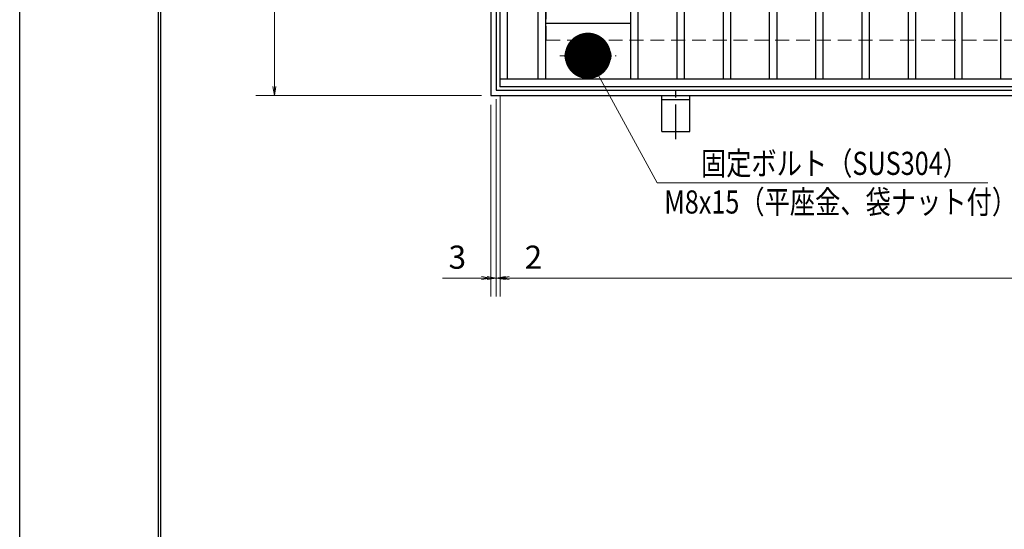
# Model space of a CAD drawing. Extents: x 0 to 2100, y 0 to 1485.
# Drawn here: x 0 to 532, y 735 to 1011 of the extents above; entities that cross this region are included whole.
import ezdxf

# ---------------------------------------------------------------- set-up
doc = ezdxf.new("R2010")
doc.units = 0
doc.header["$LTSCALE"] = 15
doc.header["$MEASUREMENT"] = 0
doc.linetypes.add('CENTER', pattern=[2, 1.25, -0.25, 0.25, -0.25])
doc.linetypes.add('DASHED', pattern=[0.75, 0.5, -0.25])
doc.layers.get('0').update_dxf_attribs({"color": 5, "linetype": 'CONTINUOUS'})
doc.layers.get('DEFPOINTS').update_dxf_attribs({"color": 250, "linetype": 'CONTINUOUS'})
doc.layers.add('7-図\u3000枠', color=160, linetype='CONTINUOUS')
for name, color, linetype, lineweight in [('アンカー', 7, 'CONTINUOUS', 25), ('中心線', 6, 'CENTER', 18), ('寸法注釈', 30, 'CONTINUOUS', 18), ('枠', 7, 'CONTINUOUS', 25), ('溝開口', 254, 'DASHED', 18), ('締付部品', 7, 'CONTINUOUS', 25), ('蓋', 5, 'CONTINUOUS', 25)]:
    doc.layers.add(name, color=color, linetype=linetype, lineweight=lineweight)
doc.styles.add('BIGFONT', font='romans.shx', dxfattribs={"width": 0.7336, "bigfont": 'extfont.shx'})
doc.styles.get("Standard").update_dxf_attribs({"font": 'ROMANS.SHX', "width": 0.8, "height": 12.5, "bigfont": 'EXTFONT.SHX'})
doc.dimstyles.get("Standard").update_dxf_attribs({"dimscale": 5, "dimtxt": 12.5, "dimasz": 2, "dimexe": 0.5, "dimexo": 0.5, "dimgap": 0.5, "dimtad": 3, "dimdec": 4, "dimdsep": 46, "dimtxsty": 'Standard', "dimblk1": 'OPEN', "dimblk2": 'OPEN', "dimsah": 1, "dimcen": 0, "dimclrd": 30, "dimclre": 30, "dimclrt": 256, "dimadec": 4, "dimazin": 2, "dimtfac": 1, "dimtdec": 4, "dimtmove": 0, "dimatfit": 3, "dimldrblk": 'OPEN', "dimfxl": 0, "dimtolj": 1, "dimlwd": -1, "dimlwe": -1, "dimarcsym": 0})

# ---------------------------------------------------------------- blocks, each defined once
blk = doc.blocks.new('_OPEN')
at = {"color": 0, "linetype": 'ByBlock'}
for p, q in [((-1, 0.1667), (0, 0)), ((0, 0), (-1, -0.1667)), ((0, 0), (-1, 0))]:
    blk.add_line(p, q, dxfattribs=at)
blk = doc.blocks.new('*D137')
at = {"layer": 'DEFPOINTS', "color": 0}
for p in [(254.55, 1329.65), (137.64, 969.65), (254.55, 969.65)]:
    blk.add_point(p, dxfattribs=at)
at = {"layer": '寸法注釈', "color": 30}
for p, q in [((249.55, 1329.65), (127.64, 1329.65)), ((137.64, 1324.65), (137.64, 974.65)), ((249.55, 969.65), (127.64, 969.65))]:
    blk.add_line(p, q, dxfattribs=at)
at = {"layer": '寸法注釈', "color": 30, "xscale": 5, "yscale": 5, "zscale": 5}
for p, rotation in [((137.64, 1329.65), 90), ((137.64, 969.65), 270)]:
    blk.add_blockref('_OPEN', p, dxfattribs=dict(at, rotation=rotation))
at = {"layer": '寸法注釈', "color": 7, "insert": (126.39, 1149.65), "char_height": 12.5, "attachment_point": 5, "rotation": 90, "style": 'BIGFONT'}
blk.add_mtext('\\A1;360（枠外寸法）', dxfattribs=at)
blk = doc.blocks.new('_Dot')
at = {"color": 0, "linetype": 'ByBlock', "lineweight": -2}
blk.add_line((-0.5, 0), (-1, 0), dxfattribs=at)
at = {"color": 0, "linetype": 'ByBlock', "const_width": 0.5}
blk.add_lwpolyline([(-0.25, 0, 1), (0.25, 0, 1)], format="xyb", close=True, dxfattribs=at)
blk = doc.blocks.new('A$C5D7C781A')
at = {"layer": 'アンカー', "color": 6, "linetype": 'CENTER'}
blk.add_line((7.5, 28.02), (7.5, 0), dxfattribs=at)
at = {"layer": 'アンカー'}
for p, q in [((0, 23.76), (0, 4.45)), ((0, 23.76), (15, 23.76)), ((15, 23.76), (15, 4.45)), ((15, 6.75), (0, 6.75)), ((0, 4.45), (15, 4.45))]:
    blk.add_line(p, q, dxfattribs=at)
blk = doc.blocks.new('*D138')
at = {"layer": 'DEFPOINTS', "color": 0}
for p in [(259.55, 974.65), (1254.55, 969.65), (1254.55, 871.13)]:
    blk.add_point(p, dxfattribs=at)
at = {"layer": '寸法注釈', "color": 30}
for p, q in [((259.55, 969.65), (259.55, 861.13)), ((1254.55, 964.65), (1254.55, 861.13)), ((264.55, 871.13), (1249.55, 871.13))]:
    blk.add_line(p, q, dxfattribs=at)
at = {"layer": '寸法注釈', "color": 30, "xscale": 5, "yscale": 5, "zscale": 5, "rotation": 180}
blk.add_blockref('_OPEN', (259.55, 871.13), dxfattribs=at)
at = {"layer": '寸法注釈', "color": 30, "xscale": 5, "yscale": 5, "zscale": 5}
blk.add_blockref('_OPEN', (1254.55, 871.13), dxfattribs=at)
at = {"layer": '寸法注釈', "color": 7, "insert": (757.05, 882.38), "char_height": 12.5, "attachment_point": 5, "style": 'BIGFONT'}
blk.add_mtext('\\A1;995（定尺蓋長さ寸法）', dxfattribs=at)
blk = doc.blocks.new('*D139')
at = {"layer": 'DEFPOINTS', "color": 0}
for p in [(259.55, 974.65), (257.55, 972.65), (259.55, 871.13)]:
    blk.add_point(p, dxfattribs=at)
at = {"layer": '寸法注釈', "color": 30}
for p, q in [((259.55, 969.65), (259.55, 861.13)), ((257.55, 967.65), (257.55, 861.13)), ((252.55, 871.13), (247.55, 871.13)), ((257.55, 871.13), (259.55, 871.13)), ((264.55, 871.13), (285.66, 871.13))]:
    blk.add_line(p, q, dxfattribs=at)
at = {"layer": '寸法注釈', "color": 30, "xscale": 5, "yscale": 5, "zscale": 5}
blk.add_blockref('_OPEN', (257.55, 871.13), dxfattribs=at)
at = {"layer": '寸法注釈', "color": 30, "xscale": 5, "yscale": 5, "zscale": 5, "rotation": 180}
blk.add_blockref('_OPEN', (259.55, 871.13), dxfattribs=at)
at = {"layer": '寸法注釈', "color": 7, "insert": (277.61, 882.38), "char_height": 12.5, "attachment_point": 5, "style": 'BIGFONT'}
blk.add_mtext('\\A1;2', dxfattribs=at)
blk = doc.blocks.new('*D140')
at = {"layer": 'DEFPOINTS', "color": 0}
for p in [(254.55, 969.65), (257.55, 972.65), (254.55, 871.13)]:
    blk.add_point(p, dxfattribs=at)
at = {"layer": '寸法注釈', "color": 30}
for p, q in [((254.55, 964.65), (254.55, 861.13)), ((257.55, 967.65), (257.55, 861.13)), ((249.55, 871.13), (228.44, 871.13)), ((257.55, 871.13), (254.55, 871.13)), ((262.55, 871.13), (267.55, 871.13))]:
    blk.add_line(p, q, dxfattribs=at)
at = {"layer": '寸法注釈', "color": 30, "xscale": 5, "yscale": 5, "zscale": 5}
blk.add_blockref('_OPEN', (254.55, 871.13), dxfattribs=at)
at = {"layer": '寸法注釈', "color": 30, "xscale": 5, "yscale": 5, "zscale": 5, "rotation": 180}
blk.add_blockref('_OPEN', (257.55, 871.13), dxfattribs=at)
at = {"layer": '寸法注釈', "color": 7, "insert": (236.49, 882.38), "char_height": 12.5, "attachment_point": 5, "style": 'BIGFONT'}
blk.add_mtext('\\A1;3', dxfattribs=at)

msp = doc.modelspace()

# ---------------------------------------------------------------- linework, layer by layer
at = {"layer": '7-図\u3000枠', "color": 253}
for p, q in [((75, 50), (75, 1435)), ((76.25, 51.25), (76.25, 1433.75))]:
    msp.add_line(p, q, dxfattribs=at)
at = {"layer": 'DEFPOINTS'}
msp.add_line((0, 0), (0, 1485), dxfattribs=at)
at = {"layer": '中心線'}
for p, q in [((307.05, 981.26), (307.05, 1001.04)), ((291.8, 991.15), (322.3, 991.15))]:
    msp.add_line(p, q, dxfattribs=at)
at = {"layer": '枠'}
for p, q in [((254.55, 1329.65), (254.55, 969.65)), ((257.55, 1326.65), (257.55, 972.65)), ((254.55, 969.65), (1459.55, 969.65)), ((257.55, 972.65), (1461.39, 972.65))]:
    msp.add_line(p, q, dxfattribs=at)
at = {"layer": '溝開口'}
for p, q in [((284.55, 1299.65), (284.55, 999.65)), ((284.55, 999.65), (1254.55, 999.65))]:
    msp.add_line(p, q, dxfattribs=at)
at = {"layer": '締付部品'}
for p, q in [((307.05, 998.66), (300.55, 994.9)), ((313.55, 994.9), (307.05, 998.66)), ((300.55, 994.9), (300.55, 987.4)), ((313.55, 987.4), (313.55, 994.9)), ((300.55, 987.4), (307.05, 983.65)), ((307.05, 983.65), (313.55, 987.4))]:
    msp.add_line(p, q, dxfattribs=at)
for radius in [8, 6.5, 5.99]:
    msp.add_circle((307.05, 991.15), radius, dxfattribs=at)
at = {"layer": '蓋'}
for p, q in [((259.55, 974.65), (259.55, 1324.65)), ((263.55, 978.65), (263.55, 1320.65)), ((280.05, 1320.65), (280.05, 978.65)), ((284.05, 1320.65), (284.05, 978.65)), ((330.05, 1320.65), (330.05, 978.65)), ((334.05, 1320.65), (334.05, 978.65)), ((355.05, 1320.65), (355.05, 978.65)), ((359.05, 1320.65), (359.05, 978.65)), ((380.05, 1320.65), (380.05, 978.65)), ((384.05, 1320.65), (384.05, 978.65)), ((405.05, 1320.65), (405.05, 978.65)), ((409.05, 1320.65), (409.05, 978.65)), ((430.05, 1320.65), (430.05, 978.65)), ((434.05, 1320.65), (434.05, 978.65)), ((455.05, 1320.65), (455.05, 978.65)), ((459.05, 1320.65), (459.05, 978.65)), ((480.05, 1320.65), (480.05, 978.65)), ((484.05, 1320.65), (484.05, 978.65)), ((505.05, 1320.65), (505.05, 978.65)), ((509.05, 1320.65), (509.05, 978.65)), ((530.05, 1320.65), (530.05, 978.65)), ((330.05, 1008.65), (284.05, 1008.65)), ((300.55, 997.15), (301.76, 997.15)), ((312.34, 997.15), (313.55, 997.15)), ((300.55, 985.15), (301.76, 985.15)), ((312.34, 985.15), (313.55, 985.15)), ((259.55, 978.65), (1254.55, 978.65)), ((259.55, 974.65), (1254.55, 974.65))]:
    msp.add_line(p, q, dxfattribs=at)
for centre, start, end in [((300.55, 991.15), 90, 270), ((313.55, 991.15), 270, 90)]:
    msp.add_arc(centre, 6, start, end, dxfattribs=at)
at = {"layer": '蓋', "color": 7}
msp.add_point((259.55, 974.65), dxfattribs=at)

# ---------------------------------------------------------------- block references
at = {"layer": 'アンカー', "xscale": -1, "rotation": 180}
msp.add_blockref('A$C5D7C781A', (347.05, 974.11), dxfattribs=at)

# ---------------------------------------------------------------- texts
at = {"layer": '寸法注釈', "color": 7, "style": 'BIGFONT', "width": 0.8}
for s, p in [('固定ボルト（SUS304）', (368.12, 926.8)), ('M8x15（平座金、袋ナット付）', (348.3, 905.95))]:
    msp.add_text(s, height=12.5, dxfattribs=at).set_placement(p)

# ---------------------------------------------------------------- dimensions: what is measured, and where the dimension line sits
at = {"layer": '寸法注釈'}
dim = msp.add_linear_dim(base=(137.64, 969.65), p1=(254.55, 1329.65), p2=(254.55, 969.65), angle=90, text='<>（枠外寸法）', dimstyle='Standard', override={"dimscale": 5, "dimtxt": 2.5, "dimasz": 1, "dimexe": 2, "dimexo": 1, "dimgap": 1, "dimtad": 3, "dimtih": 0, "dimtoh": 0, "dimdec": 1, "dimzin": 8, "dimtxsty": 'BIGFONT', "dimblk": 'Dot', "dimcen": -0.09, "dimclrd": 30, "dimclre": 30, "dimclrt": 7, "dimadec": 1, "dimtdec": 1, "dimtofl": 1, "dimldrblk": 'Dot', "dimtvp": 1, "dimtzin": 8}, dxfattribs=at)
dim.commit()
dim.dimension.update_dxf_attribs({"geometry": '*D137', "text_midpoint": (126.39, 1149.65)})
for base, p2, picture, middle in [((259.55, 871.13), (259.55, 974.65), '*D139', (277.61, 882.38)), ((254.55, 871.13), (254.55, 969.65), '*D140', (236.49, 882.38))]:
    dim = msp.add_linear_dim(base=base, p1=(257.55, 972.65), p2=p2, dimstyle='Standard', override={"dimscale": 5, "dimtxt": 2.5, "dimasz": 1, "dimexe": 2, "dimexo": 1, "dimgap": 1, "dimtad": 3, "dimtih": 0, "dimtoh": 0, "dimdec": 1, "dimzin": 8, "dimtxsty": 'BIGFONT', "dimblk": 'Dot', "dimcen": -0.09, "dimclrd": 30, "dimclre": 30, "dimclrt": 7, "dimadec": 1, "dimtdec": 1, "dimtofl": 1, "dimldrblk": 'Dot', "dimtvp": 1, "dimtzin": 8}, dxfattribs=at)
    dim.commit()
    dim.dimension.update_dxf_attribs({"geometry": picture, "text_midpoint": middle})
dim = msp.add_linear_dim(base=(1254.55, 871.13), p1=(259.55, 974.65), p2=(1254.55, 969.65), text='<>（定尺蓋長さ寸法）', dimstyle='Standard', override={"dimscale": 5, "dimtxt": 2.5, "dimasz": 1, "dimexe": 2, "dimexo": 1, "dimgap": 1, "dimtad": 3, "dimtih": 0, "dimtoh": 0, "dimdec": 1, "dimzin": 8, "dimtxsty": 'BIGFONT', "dimblk": 'Dot', "dimcen": -0.09, "dimclrd": 30, "dimclre": 30, "dimclrt": 7, "dimadec": 1, "dimtdec": 1, "dimtofl": 1, "dimldrblk": 'Dot', "dimtvp": 1, "dimtzin": 8}, dxfattribs=at)
dim.commit()
dim.dimension.update_dxf_attribs({"geometry": '*D138', "text_midpoint": (757.05, 882.38)})

# ---------------------------------------------------------------- leaders
msp.add_leader([(307.05, 991.15), (344.47, 922.62), (523.1, 922.62)], dimstyle='Standard', override={"dimasz": 20, "dimldrblk": 'DotSmall'}, dxfattribs=at)

doc.saveas('drawing.dxf')
